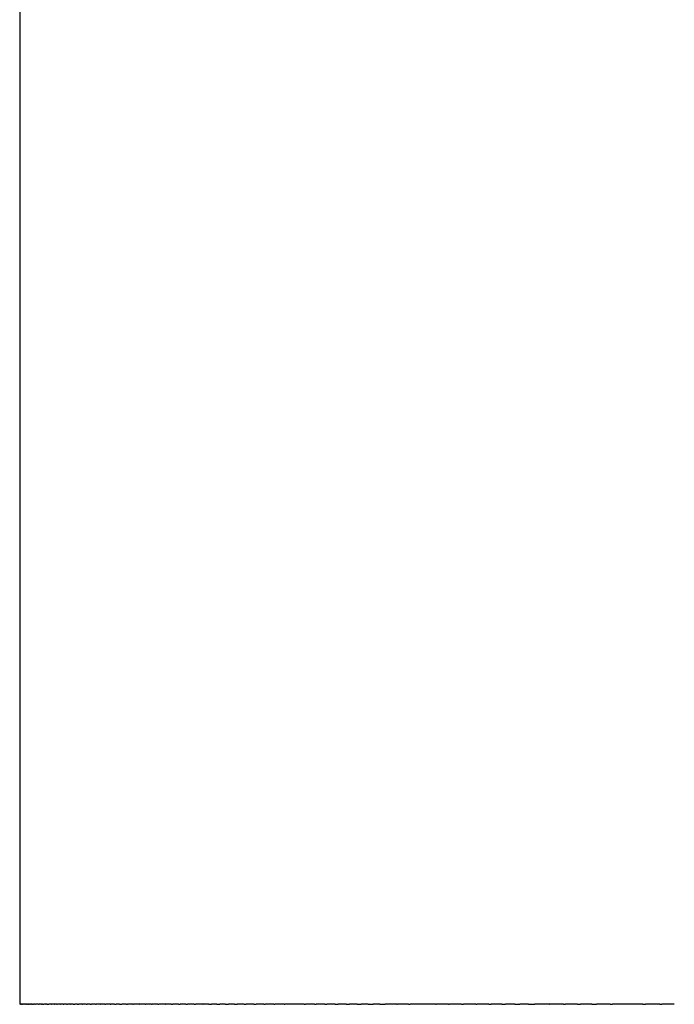
# Model space of a CAD drawing. Units: inches. Extents: x 60 to 150, y -64 to 362.
# Drawn here: x 61 to 82, y -64 to -33 of the extents above; entities that cross this region are included whole.
import ezdxf

# ---------------------------------------------------------------- set-up
doc = ezdxf.new("R2010")
doc.units = ezdxf.units.IN
doc.header["$MEASUREMENT"] = 0

# ---------------------------------------------------------------- blocks, each defined once
blk = doc.blocks.new('block 5')
at = {"color": 179, "lineweight": 25, "true_color": 0x1c1c1b}
blk.add_open_spline([(60.628, 185.507), (60.628, 102.173), (60.628, 18.839), (60.628, -64.495)], degree=3, dxfattribs=at)
blk = doc.blocks.new('block 1110')
at = {"color": 179, "lineweight": 25, "true_color": 0x1c1c1b}
blk.add_open_spline([(81.324, -64.495), (81.344, -64.495), (81.365, -64.495), (81.385, -64.495)], degree=3, dxfattribs=at)
blk = doc.blocks.new('block 1111')
at = {"color": 179, "lineweight": 25, "true_color": 0x1c1c1b}
blk.add_open_spline([(80.777, -64.495), (80.804, -64.495), (80.832, -64.495), (80.859, -64.495)], degree=3, dxfattribs=at)
blk = doc.blocks.new('block 1112')
at = {"color": 179, "lineweight": 25, "true_color": 0x1c1c1b}
blk.add_open_spline([(79.713, -64.495), (79.739, -64.495), (79.764, -64.495), (79.79, -64.495)], degree=3, dxfattribs=at)
blk = doc.blocks.new('block 1113')
at = {"color": 179, "lineweight": 25, "true_color": 0x1c1c1b}
blk.add_open_spline([(79.129, -64.495), (79.177, -64.495), (79.225, -64.495), (79.273, -64.495)], degree=3, dxfattribs=at)
blk = doc.blocks.new('block 1114')
at = {"color": 179, "lineweight": 25, "true_color": 0x1c1c1b}
blk.add_open_spline([(78.666, -64.495), (78.699, -64.495), (78.731, -64.495), (78.763, -64.495)], degree=3, dxfattribs=at)
blk = doc.blocks.new('block 1115')
at = {"color": 179, "lineweight": 25, "true_color": 0x1c1c1b}
blk.add_open_spline([(78.208, -64.495), (78.226, -64.495), (78.243, -64.495), (78.261, -64.495)], degree=3, dxfattribs=at)
blk = doc.blocks.new('block 1116')
at = {"color": 179, "lineweight": 25, "true_color": 0x1c1c1b}
blk.add_open_spline([(77.753, -64.495), (77.758, -64.495), (77.762, -64.495), (77.767, -64.495)], degree=3, dxfattribs=at)
blk = doc.blocks.new('block 1117')
at = {"color": 179, "lineweight": 25, "true_color": 0x1c1c1b}
blk.add_open_spline([(77.079, -64.495), (77.146, -64.495), (77.213, -64.495), (77.28, -64.495)], degree=3, dxfattribs=at)
blk = doc.blocks.new('block 1118')
at = {"color": 179, "lineweight": 25, "true_color": 0x1c1c1b}
blk.add_open_spline([(76.636, -64.495), (76.691, -64.495), (76.746, -64.495), (76.802, -64.495)], degree=3, dxfattribs=at)
blk = doc.blocks.new('block 1119')
at = {"color": 179, "lineweight": 25, "true_color": 0x1c1c1b}
blk.add_open_spline([(76.211, -64.495), (76.251, -64.495), (76.291, -64.495), (76.331, -64.495)], degree=3, dxfattribs=at)
blk = doc.blocks.new('block 1120')
at = {"color": 179, "lineweight": 25, "true_color": 0x1c1c1b}
blk.add_open_spline([(75.793, -64.495), (75.818, -64.495), (75.843, -64.495), (75.867, -64.495)], degree=3, dxfattribs=at)
blk = doc.blocks.new('block 1121')
at = {"color": 179, "lineweight": 25, "true_color": 0x1c1c1b}
blk.add_open_spline([(75.38, -64.495), (75.39, -64.495), (75.401, -64.495), (75.412, -64.495)], degree=3, dxfattribs=at)
blk = doc.blocks.new('block 1122')
at = {"color": 179, "lineweight": 25, "true_color": 0x1c1c1b}
blk.add_open_spline([(74.907, -64.495), (74.928, -64.495), (74.95, -64.495), (74.971, -64.495)], degree=3, dxfattribs=at)
blk = doc.blocks.new('block 1123')
at = {"color": 179, "lineweight": 25, "true_color": 0x1c1c1b}
blk.add_open_spline([(74.486, -64.495), (74.499, -64.495), (74.512, -64.495), (74.525, -64.495)], degree=3, dxfattribs=at)
blk = doc.blocks.new('block 1124')
at = {"color": 179, "lineweight": 25, "true_color": 0x1c1c1b}
blk.add_open_spline([(74.071, -64.495), (74.079, -64.495), (74.086, -64.495), (74.093, -64.495)], degree=3, dxfattribs=at)
blk = doc.blocks.new('block 1125')
at = {"color": 179, "lineweight": 25, "true_color": 0x1c1c1b}
blk.add_open_spline([(73.198, -64.495), (73.216, -64.495), (73.235, -64.495), (73.254, -64.495)], degree=3, dxfattribs=at)
blk = doc.blocks.new('block 1126')
at = {"color": 179, "lineweight": 25, "true_color": 0x1c1c1b}
blk.add_open_spline([(72.818, -64.495), (72.827, -64.495), (72.836, -64.495), (72.846, -64.495)], degree=3, dxfattribs=at)
blk = doc.blocks.new('block 1127')
at = {"color": 179, "lineweight": 25, "true_color": 0x1c1c1b}
blk.add_open_spline([(72.269, -64.495), (72.328, -64.495), (72.387, -64.495), (72.446, -64.495)], degree=3, dxfattribs=at)
blk = doc.blocks.new('block 1128')
at = {"color": 179, "lineweight": 25, "true_color": 0x1c1c1b}
blk.add_open_spline([(71.894, -64.495), (71.947, -64.495), (72, -64.495), (72.053, -64.495)], degree=3, dxfattribs=at)
blk = doc.blocks.new('block 1129')
at = {"color": 179, "lineweight": 25, "true_color": 0x1c1c1b}
blk.add_open_spline([(71.534, -64.495), (71.579, -64.495), (71.624, -64.495), (71.669, -64.495)], degree=3, dxfattribs=at)
blk = doc.blocks.new('block 1130')
at = {"color": 179, "lineweight": 25, "true_color": 0x1c1c1b}
blk.add_open_spline([(71.18, -64.495), (71.218, -64.495), (71.255, -64.495), (71.293, -64.495)], degree=3, dxfattribs=at)
blk = doc.blocks.new('block 1131')
at = {"color": 179, "lineweight": 25, "true_color": 0x1c1c1b}
blk.add_open_spline([(70.832, -64.495), (70.863, -64.495), (70.893, -64.495), (70.924, -64.495)], degree=3, dxfattribs=at)
blk = doc.blocks.new('block 1132')
at = {"color": 179, "lineweight": 25, "true_color": 0x1c1c1b}
blk.add_open_spline([(70.49, -64.495), (70.514, -64.495), (70.539, -64.495), (70.563, -64.495)], degree=3, dxfattribs=at)
blk = doc.blocks.new('block 1133')
at = {"color": 179, "lineweight": 25, "true_color": 0x1c1c1b}
blk.add_open_spline([(70.154, -64.495), (70.173, -64.495), (70.192, -64.495), (70.21, -64.495)], degree=3, dxfattribs=at)
blk = doc.blocks.new('block 1134')
at = {"color": 179, "lineweight": 25, "true_color": 0x1c1c1b}
blk.add_open_spline([(69.824, -64.495), (69.838, -64.495), (69.851, -64.495), (69.865, -64.495)], degree=3, dxfattribs=at)
blk = doc.blocks.new('block 1135')
at = {"color": 179, "lineweight": 25, "true_color": 0x1c1c1b}
blk.add_open_spline([(69.521, -64.495), (69.523, -64.495), (69.525, -64.495), (69.528, -64.495)], degree=3, dxfattribs=at)
blk = doc.blocks.new('block 1136')
at = {"color": 179, "lineweight": 25, "true_color": 0x1c1c1b}
blk.add_open_spline([(69.183, -64.495), (69.188, -64.495), (69.193, -64.495), (69.198, -64.495)], degree=3, dxfattribs=at)
blk = doc.blocks.new('block 1137')
at = {"color": 179, "lineweight": 25, "true_color": 0x1c1c1b}
blk.add_open_spline([(68.846, -64.495), (68.856, -64.495), (68.866, -64.495), (68.875, -64.495)], degree=3, dxfattribs=at)
blk = doc.blocks.new('block 1138')
at = {"color": 179, "lineweight": 25, "true_color": 0x1c1c1b}
blk.add_open_spline([(68.518, -64.495), (68.534, -64.495), (68.55, -64.495), (68.567, -64.495)], degree=3, dxfattribs=at)
blk = doc.blocks.new('block 1139')
at = {"color": 179, "lineweight": 25, "true_color": 0x1c1c1b}
blk.add_open_spline([(68.196, -64.495), (68.22, -64.495), (68.244, -64.495), (68.268, -64.495)], degree=3, dxfattribs=at)
blk = doc.blocks.new('block 1140')
at = {"color": 179, "lineweight": 25, "true_color": 0x1c1c1b}
blk.add_open_spline([(67.881, -64.495), (67.905, -64.495), (67.929, -64.495), (67.953, -64.495)], degree=3, dxfattribs=at)
blk = doc.blocks.new('block 1141')
at = {"color": 179, "lineweight": 25, "true_color": 0x1c1c1b}
blk.add_open_spline([(67.573, -64.495), (67.602, -64.495), (67.632, -64.495), (67.661, -64.495)], degree=3, dxfattribs=at)
blk = doc.blocks.new('block 1142')
at = {"color": 179, "lineweight": 25, "true_color": 0x1c1c1b}
blk.add_open_spline([(67.275, -64.495), (67.308, -64.495), (67.342, -64.495), (67.376, -64.495)], degree=3, dxfattribs=at)
blk = doc.blocks.new('block 1143')
at = {"color": 179, "lineweight": 25, "true_color": 0x1c1c1b}
blk.add_open_spline([(67.006, -64.495), (67.036, -64.495), (67.067, -64.495), (67.098, -64.495)], degree=3, dxfattribs=at)
blk = doc.blocks.new('block 1144')
at = {"color": 179, "lineweight": 25, "true_color": 0x1c1c1b}
blk.add_open_spline([(66.743, -64.495), (66.771, -64.495), (66.799, -64.495), (66.827, -64.495)], degree=3, dxfattribs=at)
blk = doc.blocks.new('block 1145')
at = {"color": 179, "lineweight": 25, "true_color": 0x1c1c1b}
blk.add_open_spline([(66.545, -64.495), (66.551, -64.495), (66.557, -64.495), (66.564, -64.495)], degree=3, dxfattribs=at)
blk = doc.blocks.new('block 1146')
at = {"color": 179, "lineweight": 25, "true_color": 0x1c1c1b}
blk.add_open_spline([(66.266, -64.495), (66.28, -64.495), (66.293, -64.495), (66.307, -64.495)], degree=3, dxfattribs=at)
blk = doc.blocks.new('block 1147')
at = {"color": 179, "lineweight": 25, "true_color": 0x1c1c1b}
blk.add_open_spline([(65.996, -64.495), (66.016, -64.495), (66.037, -64.495), (66.058, -64.495)], degree=3, dxfattribs=at)
blk = doc.blocks.new('block 1148')
at = {"color": 179, "lineweight": 25, "true_color": 0x1c1c1b}
blk.add_open_spline([(65.76, -64.495), (65.778, -64.495), (65.797, -64.495), (65.815, -64.495)], degree=3, dxfattribs=at)
blk = doc.blocks.new('block 1149')
at = {"color": 179, "lineweight": 25, "true_color": 0x1c1c1b}
blk.add_open_spline([(65.531, -64.495), (65.547, -64.495), (65.563, -64.495), (65.579, -64.495)], degree=3, dxfattribs=at)
blk = doc.blocks.new('block 1150')
at = {"color": 179, "lineweight": 25, "true_color": 0x1c1c1b}
blk.add_open_spline([(65.344, -64.495), (65.346, -64.495), (65.348, -64.495), (65.35, -64.495)], degree=3, dxfattribs=at)
blk = doc.blocks.new('block 1151')
at = {"color": 179, "lineweight": 25, "true_color": 0x1c1c1b}
blk.add_open_spline([(65.096, -64.495), (65.106, -64.495), (65.117, -64.495), (65.128, -64.495)], degree=3, dxfattribs=at)
blk = doc.blocks.new('block 1152')
at = {"color": 179, "lineweight": 25, "true_color": 0x1c1c1b}
blk.add_open_spline([(64.884, -64.495), (64.893, -64.495), (64.902, -64.495), (64.912, -64.495)], degree=3, dxfattribs=at)
blk = doc.blocks.new('block 1153')
at = {"color": 179, "lineweight": 25, "true_color": 0x1c1c1b}
blk.add_open_spline([(64.682, -64.495), (64.689, -64.495), (64.696, -64.495), (64.702, -64.495)], degree=3, dxfattribs=at)
blk = doc.blocks.new('block 1154')
at = {"color": 179, "lineweight": 25, "true_color": 0x1c1c1b}
blk.add_open_spline([(64.486, -64.495), (64.491, -64.495), (64.495, -64.495), (64.5, -64.495)], degree=3, dxfattribs=at)
blk = doc.blocks.new('block 1155')
at = {"color": 179, "lineweight": 25, "true_color": 0x1c1c1b}
blk.add_open_spline([(64.282, -64.495), (64.289, -64.495), (64.296, -64.495), (64.303, -64.495)], degree=3, dxfattribs=at)
blk = doc.blocks.new('block 1156')
at = {"color": 179, "lineweight": 25, "true_color": 0x1c1c1b}
blk.add_open_spline([(64.065, -64.495), (64.082, -64.495), (64.099, -64.495), (64.116, -64.495)], degree=3, dxfattribs=at)
blk = doc.blocks.new('block 1157')
at = {"color": 179, "lineweight": 25, "true_color": 0x1c1c1b}
blk.add_open_spline([(63.856, -64.495), (63.88, -64.495), (63.904, -64.495), (63.929, -64.495)], degree=3, dxfattribs=at)
blk = doc.blocks.new('block 1158')
at = {"color": 179, "lineweight": 25, "true_color": 0x1c1c1b}
blk.add_open_spline([(63.69, -64.495), (63.71, -64.495), (63.731, -64.495), (63.751, -64.495)], degree=3, dxfattribs=at)
blk = doc.blocks.new('block 1159')
at = {"color": 179, "lineweight": 25, "true_color": 0x1c1c1b}
blk.add_open_spline([(63.552, -64.495), (63.561, -64.495), (63.57, -64.495), (63.578, -64.495)], degree=3, dxfattribs=at)
blk = doc.blocks.new('block 1160')
at = {"color": 179, "lineweight": 25, "true_color": 0x1c1c1b}
blk.add_open_spline([(63.38, -64.495), (63.391, -64.495), (63.402, -64.495), (63.412, -64.495)], degree=3, dxfattribs=at)
blk = doc.blocks.new('block 1161')
at = {"color": 179, "lineweight": 25, "true_color": 0x1c1c1b}
blk.add_open_spline([(63.235, -64.495), (63.241, -64.495), (63.246, -64.495), (63.252, -64.495)], degree=3, dxfattribs=at)
blk = doc.blocks.new('block 1162')
at = {"color": 179, "lineweight": 25, "true_color": 0x1c1c1b}
blk.add_open_spline([(63.083, -64.495), (63.088, -64.495), (63.093, -64.495), (63.097, -64.495)], degree=3, dxfattribs=at)
blk = doc.blocks.new('block 1163')
at = {"color": 179, "lineweight": 25, "true_color": 0x1c1c1b}
blk.add_open_spline([(62.907, -64.495), (62.921, -64.495), (62.935, -64.495), (62.949, -64.495)], degree=3, dxfattribs=at)
blk = doc.blocks.new('block 1164')
at = {"color": 179, "lineweight": 25, "true_color": 0x1c1c1b}
blk.add_open_spline([(62.778, -64.495), (62.787, -64.495), (62.796, -64.495), (62.805, -64.495)], degree=3, dxfattribs=at)
blk = doc.blocks.new('block 1165')
at = {"color": 179, "lineweight": 25, "true_color": 0x1c1c1b}
blk.add_open_spline([(62.663, -64.495), (62.664, -64.495), (62.666, -64.495), (62.667, -64.495)], degree=3, dxfattribs=at)
blk = doc.blocks.new('block 1166')
at = {"color": 179, "lineweight": 25, "true_color": 0x1c1c1b}
blk.add_open_spline([(62.501, -64.495), (62.512, -64.495), (62.524, -64.495), (62.535, -64.495)], degree=3, dxfattribs=at)
blk = doc.blocks.new('block 1167')
at = {"color": 179, "lineweight": 25, "true_color": 0x1c1c1b}
blk.add_open_spline([(62.354, -64.495), (62.372, -64.495), (62.39, -64.495), (62.408, -64.495)], degree=3, dxfattribs=at)
blk = doc.blocks.new('block 1168')
at = {"color": 179, "lineweight": 25, "true_color": 0x1c1c1b}
blk.add_open_spline([(62.272, -64.495), (62.276, -64.495), (62.281, -64.495), (62.286, -64.495)], degree=3, dxfattribs=at)
blk = doc.blocks.new('block 1169')
at = {"color": 179, "lineweight": 25, "true_color": 0x1c1c1b}
blk.add_open_spline([(62.14, -64.495), (62.149, -64.495), (62.159, -64.495), (62.169, -64.495)], degree=3, dxfattribs=at)
blk = doc.blocks.new('block 1170')
at = {"color": 179, "lineweight": 25, "true_color": 0x1c1c1b}
blk.add_open_spline([(62.03, -64.495), (62.039, -64.495), (62.048, -64.495), (62.057, -64.495)], degree=3, dxfattribs=at)
blk = doc.blocks.new('block 1171')
at = {"color": 179, "lineweight": 25, "true_color": 0x1c1c1b}
blk.add_open_spline([(61.934, -64.495), (61.939, -64.495), (61.945, -64.495), (61.95, -64.495)], degree=3, dxfattribs=at)
blk = doc.blocks.new('block 1172')
at = {"color": 179, "lineweight": 25, "true_color": 0x1c1c1b}
blk.add_open_spline([(61.827, -64.495), (61.835, -64.495), (61.843, -64.495), (61.851, -64.495)], degree=3, dxfattribs=at)
blk = doc.blocks.new('block 1173')
at = {"color": 179, "lineweight": 25, "true_color": 0x1c1c1b}
blk.add_open_spline([(61.745, -64.495), (61.747, -64.495), (61.749, -64.495), (61.751, -64.495)], degree=3, dxfattribs=at)
blk = doc.blocks.new('block 1174')
at = {"color": 179, "lineweight": 25, "true_color": 0x1c1c1b}
blk.add_open_spline([(61.644, -64.495), (61.65, -64.495), (61.655, -64.495), (61.661, -64.495)], degree=3, dxfattribs=at)
blk = doc.blocks.new('block 1175')
at = {"color": 179, "lineweight": 25, "true_color": 0x1c1c1b}
blk.add_open_spline([(61.521, -64.495), (61.537, -64.495), (61.554, -64.495), (61.57, -64.495)], degree=3, dxfattribs=at)
blk = doc.blocks.new('block 1176')
at = {"color": 179, "lineweight": 25, "true_color": 0x1c1c1b}
blk.add_open_spline([(61.469, -64.495), (61.475, -64.495), (61.481, -64.495), (61.486, -64.495)], degree=3, dxfattribs=at)
blk = doc.blocks.new('block 1177')
at = {"color": 179, "lineweight": 25, "true_color": 0x1c1c1b}
blk.add_open_spline([(61.37, -64.495), (61.383, -64.495), (61.395, -64.495), (61.407, -64.495)], degree=3, dxfattribs=at)
blk = doc.blocks.new('block 1178')
at = {"color": 179, "lineweight": 25, "true_color": 0x1c1c1b}
blk.add_open_spline([(61.323, -64.495), (61.327, -64.495), (61.33, -64.495), (61.333, -64.495)], degree=3, dxfattribs=at)
blk = doc.blocks.new('block 1179')
at = {"color": 179, "lineweight": 25, "true_color": 0x1c1c1b}
blk.add_open_spline([(61.234, -64.495), (61.244, -64.495), (61.253, -64.495), (61.262, -64.495)], degree=3, dxfattribs=at)
blk = doc.blocks.new('block 1180')
at = {"color": 179, "lineweight": 25, "true_color": 0x1c1c1b}
blk.add_open_spline([(61.192, -64.495), (61.193, -64.495), (61.195, -64.495), (61.196, -64.495)], degree=3, dxfattribs=at)
blk = doc.blocks.new('block 1181')
at = {"color": 179, "lineweight": 25, "true_color": 0x1c1c1b}
blk.add_open_spline([(61.112, -64.495), (61.12, -64.495), (61.127, -64.495), (61.134, -64.495)], degree=3, dxfattribs=at)
blk = doc.blocks.new('block 1182')
at = {"color": 179, "lineweight": 25, "true_color": 0x1c1c1b}
blk.add_open_spline([(61.039, -64.495), (61.051, -64.495), (61.063, -64.495), (61.075, -64.495)], degree=3, dxfattribs=at)
blk = doc.blocks.new('block 1183')
at = {"color": 179, "lineweight": 25, "true_color": 0x1c1c1b}
blk.add_open_spline([(61.005, -64.495), (61.01, -64.495), (61.016, -64.495), (61.021, -64.495)], degree=3, dxfattribs=at)
blk = doc.blocks.new('block 1184')
at = {"color": 179, "lineweight": 25, "true_color": 0x1c1c1b}
blk.add_open_spline([(60.941, -64.495), (60.951, -64.495), (60.961, -64.495), (60.971, -64.495)], degree=3, dxfattribs=at)
blk = doc.blocks.new('block 1185')
at = {"color": 179, "lineweight": 25, "true_color": 0x1c1c1b}
blk.add_open_spline([(60.911, -64.495), (60.916, -64.495), (60.92, -64.495), (60.924, -64.495)], degree=3, dxfattribs=at)
blk = doc.blocks.new('block 1186')
at = {"color": 179, "lineweight": 25, "true_color": 0x1c1c1b}
blk.add_open_spline([(60.856, -64.495), (60.865, -64.495), (60.873, -64.495), (60.882, -64.495)], degree=3, dxfattribs=at)
blk = doc.blocks.new('block 1187')
at = {"color": 179, "lineweight": 25, "true_color": 0x1c1c1b}
blk.add_open_spline([(60.831, -64.495), (60.835, -64.495), (60.839, -64.495), (60.842, -64.495)], degree=3, dxfattribs=at)
blk = doc.blocks.new('block 1188')
at = {"color": 179, "lineweight": 25, "true_color": 0x1c1c1b}
blk.add_open_spline([(60.765, -64.495), (60.768, -64.495), (60.771, -64.495), (60.774, -64.495)], degree=3, dxfattribs=at)
blk = doc.blocks.new('block 1189')
at = {"color": 179, "lineweight": 25, "true_color": 0x1c1c1b}
blk.add_open_spline([(60.712, -64.495), (60.715, -64.495), (60.717, -64.495), (60.72, -64.495)], degree=3, dxfattribs=at)
blk = doc.blocks.new('block 1190')
at = {"color": 179, "lineweight": 25, "true_color": 0x1c1c1b}
blk.add_open_spline([(60.684, -64.495), (60.688, -64.495), (60.693, -64.495), (60.697, -64.495)], degree=3, dxfattribs=at)
blk = doc.blocks.new('block 1191')
at = {"color": 179, "lineweight": 25, "true_color": 0x1c1c1b}
blk.add_open_spline([(60.672, -64.495), (60.674, -64.495), (60.676, -64.495), (60.679, -64.495)], degree=3, dxfattribs=at)
blk = doc.blocks.new('block 1192')
at = {"color": 179, "lineweight": 25, "true_color": 0x1c1c1b}
blk.add_lwpolyline([(60.661, -64.495), (60.661, -64.495)], dxfattribs=at)
blk = doc.blocks.new('block 1193')
at = {"color": 179, "lineweight": 25, "true_color": 0x1c1c1b}
blk.add_open_spline([(60.645, -64.495), (60.646, -64.495), (60.648, -64.495), (60.65, -64.495)], degree=3, dxfattribs=at)
blk = doc.blocks.new('block 1194')
at = {"color": 179, "lineweight": 25, "true_color": 0x1c1c1b}
blk.add_lwpolyline([(60.639, -64.495), (60.639, -64.495)], dxfattribs=at)
blk = doc.blocks.new('block 1423')
at = {"color": 179, "lineweight": 25, "true_color": 0x1c1c1b}
blk.add_open_spline([(60.639, -64.495), (60.635, -64.495), (60.632, -64.495), (60.628, -64.495)], degree=3, dxfattribs=at)
blk = doc.blocks.new('block 1424')
at = {"color": 179, "lineweight": 25, "true_color": 0x1c1c1b}
blk.add_open_spline([(60.645, -64.495), (60.643, -64.495), (60.642, -64.495), (60.64, -64.495)], degree=3, dxfattribs=at)
blk = doc.blocks.new('block 1425')
at = {"color": 179, "lineweight": 25, "true_color": 0x1c1c1b}
blk.add_open_spline([(60.661, -64.495), (60.658, -64.495), (60.654, -64.495), (60.65, -64.495)], degree=3, dxfattribs=at)
blk = doc.blocks.new('block 1426')
at = {"color": 179, "lineweight": 25, "true_color": 0x1c1c1b}
blk.add_open_spline([(60.672, -64.495), (60.669, -64.495), (60.666, -64.495), (60.663, -64.495)], degree=3, dxfattribs=at)
blk = doc.blocks.new('block 1427')
at = {"color": 179, "lineweight": 25, "true_color": 0x1c1c1b}
blk.add_open_spline([(60.684, -64.495), (60.682, -64.495), (60.68, -64.495), (60.679, -64.495)], degree=3, dxfattribs=at)
blk = doc.blocks.new('block 1428')
at = {"color": 179, "lineweight": 25, "true_color": 0x1c1c1b}
blk.add_open_spline([(60.712, -64.495), (60.707, -64.495), (60.702, -64.495), (60.697, -64.495)], degree=3, dxfattribs=at)
blk = doc.blocks.new('block 1429')
at = {"color": 179, "lineweight": 25, "true_color": 0x1c1c1b}
blk.add_open_spline([(60.765, -64.495), (60.75, -64.495), (60.735, -64.495), (60.72, -64.495)], degree=3, dxfattribs=at)
blk = doc.blocks.new('block 1430')
at = {"color": 179, "lineweight": 25, "true_color": 0x1c1c1b}
blk.add_open_spline([(60.831, -64.495), (60.812, -64.495), (60.793, -64.495), (60.774, -64.495)], degree=3, dxfattribs=at)
blk = doc.blocks.new('block 1431')
at = {"color": 179, "lineweight": 25, "true_color": 0x1c1c1b}
blk.add_open_spline([(60.856, -64.495), (60.852, -64.495), (60.847, -64.495), (60.842, -64.495)], degree=3, dxfattribs=at)
blk = doc.blocks.new('block 1432')
at = {"color": 179, "lineweight": 25, "true_color": 0x1c1c1b}
blk.add_open_spline([(60.911, -64.495), (60.901, -64.495), (60.891, -64.495), (60.882, -64.495)], degree=3, dxfattribs=at)
blk = doc.blocks.new('block 1433')
at = {"color": 179, "lineweight": 25, "true_color": 0x1c1c1b}
blk.add_open_spline([(60.941, -64.495), (60.935, -64.495), (60.93, -64.495), (60.924, -64.495)], degree=3, dxfattribs=at)
blk = doc.blocks.new('block 1434')
at = {"color": 179, "lineweight": 25, "true_color": 0x1c1c1b}
blk.add_open_spline([(61.005, -64.495), (60.994, -64.495), (60.982, -64.495), (60.971, -64.495)], degree=3, dxfattribs=at)
blk = doc.blocks.new('block 1435')
at = {"color": 179, "lineweight": 25, "true_color": 0x1c1c1b}
blk.add_open_spline([(61.039, -64.495), (61.033, -64.495), (61.027, -64.495), (61.021, -64.495)], degree=3, dxfattribs=at)
blk = doc.blocks.new('block 1436')
at = {"color": 179, "lineweight": 25, "true_color": 0x1c1c1b}
blk.add_open_spline([(61.112, -64.495), (61.1, -64.495), (61.088, -64.495), (61.075, -64.495)], degree=3, dxfattribs=at)
blk = doc.blocks.new('block 1437')
at = {"color": 179, "lineweight": 25, "true_color": 0x1c1c1b}
blk.add_open_spline([(61.192, -64.495), (61.173, -64.495), (61.153, -64.495), (61.134, -64.495)], degree=3, dxfattribs=at)
blk = doc.blocks.new('block 1438')
at = {"color": 179, "lineweight": 25, "true_color": 0x1c1c1b}
blk.add_open_spline([(61.234, -64.495), (61.222, -64.495), (61.209, -64.495), (61.196, -64.495)], degree=3, dxfattribs=at)
blk = doc.blocks.new('block 1439')
at = {"color": 179, "lineweight": 25, "true_color": 0x1c1c1b}
blk.add_open_spline([(61.323, -64.495), (61.303, -64.495), (61.283, -64.495), (61.262, -64.495)], degree=3, dxfattribs=at)
blk = doc.blocks.new('block 1440')
at = {"color": 179, "lineweight": 25, "true_color": 0x1c1c1b}
blk.add_open_spline([(61.37, -64.495), (61.358, -64.495), (61.345, -64.495), (61.333, -64.495)], degree=3, dxfattribs=at)
blk = doc.blocks.new('block 1441')
at = {"color": 179, "lineweight": 25, "true_color": 0x1c1c1b}
blk.add_open_spline([(61.469, -64.495), (61.449, -64.495), (61.428, -64.495), (61.407, -64.495)], degree=3, dxfattribs=at)
blk = doc.blocks.new('block 1442')
at = {"color": 179, "lineweight": 25, "true_color": 0x1c1c1b}
blk.add_open_spline([(61.521, -64.495), (61.51, -64.495), (61.498, -64.495), (61.486, -64.495)], degree=3, dxfattribs=at)
blk = doc.blocks.new('block 1443')
at = {"color": 179, "lineweight": 25, "true_color": 0x1c1c1b}
blk.add_open_spline([(61.644, -64.495), (61.62, -64.495), (61.595, -64.495), (61.57, -64.495)], degree=3, dxfattribs=at)
blk = doc.blocks.new('block 1444')
at = {"color": 179, "lineweight": 25, "true_color": 0x1c1c1b}
blk.add_open_spline([(61.745, -64.495), (61.717, -64.495), (61.689, -64.495), (61.661, -64.495)], degree=3, dxfattribs=at)
blk = doc.blocks.new('block 1445')
at = {"color": 179, "lineweight": 25, "true_color": 0x1c1c1b}
blk.add_open_spline([(61.827, -64.495), (61.801, -64.495), (61.776, -64.495), (61.751, -64.495)], degree=3, dxfattribs=at)
blk = doc.blocks.new('block 1446')
at = {"color": 179, "lineweight": 25, "true_color": 0x1c1c1b}
blk.add_open_spline([(61.934, -64.495), (61.906, -64.495), (61.879, -64.495), (61.851, -64.495)], degree=3, dxfattribs=at)
blk = doc.blocks.new('block 1447')
at = {"color": 179, "lineweight": 25, "true_color": 0x1c1c1b}
blk.add_open_spline([(62.03, -64.495), (62.003, -64.495), (61.977, -64.495), (61.95, -64.495)], degree=3, dxfattribs=at)
blk = doc.blocks.new('block 1448')
at = {"color": 179, "lineweight": 25, "true_color": 0x1c1c1b}
blk.add_open_spline([(62.14, -64.495), (62.112, -64.495), (62.084, -64.495), (62.057, -64.495)], degree=3, dxfattribs=at)
blk = doc.blocks.new('block 1449')
at = {"color": 179, "lineweight": 25, "true_color": 0x1c1c1b}
blk.add_open_spline([(62.272, -64.495), (62.237, -64.495), (62.203, -64.495), (62.169, -64.495)], degree=3, dxfattribs=at)
blk = doc.blocks.new('block 1450')
at = {"color": 179, "lineweight": 25, "true_color": 0x1c1c1b}
blk.add_open_spline([(62.354, -64.495), (62.331, -64.495), (62.308, -64.495), (62.286, -64.495)], degree=3, dxfattribs=at)
blk = doc.blocks.new('block 1451')
at = {"color": 179, "lineweight": 25, "true_color": 0x1c1c1b}
blk.add_open_spline([(62.501, -64.495), (62.47, -64.495), (62.439, -64.495), (62.408, -64.495)], degree=3, dxfattribs=at)
blk = doc.blocks.new('block 1452')
at = {"color": 179, "lineweight": 25, "true_color": 0x1c1c1b}
blk.add_open_spline([(62.663, -64.495), (62.62, -64.495), (62.577, -64.495), (62.535, -64.495)], degree=3, dxfattribs=at)
blk = doc.blocks.new('block 1453')
at = {"color": 179, "lineweight": 25, "true_color": 0x1c1c1b}
blk.add_open_spline([(62.778, -64.495), (62.741, -64.495), (62.704, -64.495), (62.667, -64.495)], degree=3, dxfattribs=at)
blk = doc.blocks.new('block 1454')
at = {"color": 179, "lineweight": 25, "true_color": 0x1c1c1b}
blk.add_open_spline([(62.907, -64.495), (62.873, -64.495), (62.839, -64.495), (62.805, -64.495)], degree=3, dxfattribs=at)
blk = doc.blocks.new('block 1455')
at = {"color": 179, "lineweight": 25, "true_color": 0x1c1c1b}
blk.add_open_spline([(63.083, -64.495), (63.038, -64.495), (62.993, -64.495), (62.949, -64.495)], degree=3, dxfattribs=at)
blk = doc.blocks.new('block 1456')
at = {"color": 179, "lineweight": 25, "true_color": 0x1c1c1b}
blk.add_open_spline([(63.235, -64.495), (63.189, -64.495), (63.143, -64.495), (63.097, -64.495)], degree=3, dxfattribs=at)
blk = doc.blocks.new('block 1457')
at = {"color": 179, "lineweight": 25, "true_color": 0x1c1c1b}
blk.add_open_spline([(63.38, -64.495), (63.337, -64.495), (63.295, -64.495), (63.252, -64.495)], degree=3, dxfattribs=at)
blk = doc.blocks.new('block 1458')
at = {"color": 179, "lineweight": 25, "true_color": 0x1c1c1b}
blk.add_open_spline([(63.552, -64.495), (63.506, -64.495), (63.459, -64.495), (63.412, -64.495)], degree=3, dxfattribs=at)
blk = doc.blocks.new('block 1459')
at = {"color": 179, "lineweight": 25, "true_color": 0x1c1c1b}
blk.add_open_spline([(63.69, -64.495), (63.653, -64.495), (63.616, -64.495), (63.578, -64.495)], degree=3, dxfattribs=at)
blk = doc.blocks.new('block 1460')
at = {"color": 179, "lineweight": 25, "true_color": 0x1c1c1b}
blk.add_open_spline([(63.856, -64.495), (63.821, -64.495), (63.786, -64.495), (63.751, -64.495)], degree=3, dxfattribs=at)
blk = doc.blocks.new('block 1461')
at = {"color": 179, "lineweight": 25, "true_color": 0x1c1c1b}
blk.add_open_spline([(64.065, -64.495), (64.019, -64.495), (63.974, -64.495), (63.929, -64.495)], degree=3, dxfattribs=at)
blk = doc.blocks.new('block 1462')
at = {"color": 179, "lineweight": 25, "true_color": 0x1c1c1b}
blk.add_open_spline([(64.282, -64.495), (64.226, -64.495), (64.171, -64.495), (64.116, -64.495)], degree=3, dxfattribs=at)
blk = doc.blocks.new('block 1463')
at = {"color": 179, "lineweight": 25, "true_color": 0x1c1c1b}
blk.add_open_spline([(64.486, -64.495), (64.425, -64.495), (64.364, -64.495), (64.303, -64.495)], degree=3, dxfattribs=at)
blk = doc.blocks.new('block 1464')
at = {"color": 179, "lineweight": 25, "true_color": 0x1c1c1b}
blk.add_open_spline([(64.682, -64.495), (64.621, -64.495), (64.56, -64.495), (64.5, -64.495)], degree=3, dxfattribs=at)
blk = doc.blocks.new('block 1465')
at = {"color": 179, "lineweight": 25, "true_color": 0x1c1c1b}
blk.add_open_spline([(64.884, -64.495), (64.823, -64.495), (64.763, -64.495), (64.702, -64.495)], degree=3, dxfattribs=at)
blk = doc.blocks.new('block 1466')
at = {"color": 179, "lineweight": 25, "true_color": 0x1c1c1b}
blk.add_open_spline([(65.096, -64.495), (65.035, -64.495), (64.973, -64.495), (64.912, -64.495)], degree=3, dxfattribs=at)
blk = doc.blocks.new('block 1467')
at = {"color": 179, "lineweight": 25, "true_color": 0x1c1c1b}
blk.add_open_spline([(65.344, -64.495), (65.272, -64.495), (65.2, -64.495), (65.128, -64.495)], degree=3, dxfattribs=at)
blk = doc.blocks.new('block 1468')
at = {"color": 179, "lineweight": 25, "true_color": 0x1c1c1b}
blk.add_open_spline([(65.531, -64.495), (65.47, -64.495), (65.41, -64.495), (65.35, -64.495)], degree=3, dxfattribs=at)
blk = doc.blocks.new('block 1469')
at = {"color": 179, "lineweight": 25, "true_color": 0x1c1c1b}
blk.add_open_spline([(65.76, -64.495), (65.7, -64.495), (65.639, -64.495), (65.579, -64.495)], degree=3, dxfattribs=at)
blk = doc.blocks.new('block 1470')
at = {"color": 179, "lineweight": 25, "true_color": 0x1c1c1b}
blk.add_open_spline([(65.996, -64.495), (65.935, -64.495), (65.875, -64.495), (65.815, -64.495)], degree=3, dxfattribs=at)
blk = doc.blocks.new('block 1471')
at = {"color": 179, "lineweight": 25, "true_color": 0x1c1c1b}
blk.add_open_spline([(66.266, -64.495), (66.197, -64.495), (66.127, -64.495), (66.058, -64.495)], degree=3, dxfattribs=at)
blk = doc.blocks.new('block 1472')
at = {"color": 179, "lineweight": 25, "true_color": 0x1c1c1b}
blk.add_open_spline([(66.545, -64.495), (66.465, -64.495), (66.386, -64.495), (66.307, -64.495)], degree=3, dxfattribs=at)
blk = doc.blocks.new('block 1473')
at = {"color": 179, "lineweight": 25, "true_color": 0x1c1c1b}
blk.add_open_spline([(66.743, -64.495), (66.683, -64.495), (66.623, -64.495), (66.564, -64.495)], degree=3, dxfattribs=at)
blk = doc.blocks.new('block 1474')
at = {"color": 179, "lineweight": 25, "true_color": 0x1c1c1b}
blk.add_open_spline([(67.006, -64.495), (66.946, -64.495), (66.887, -64.495), (66.827, -64.495)], degree=3, dxfattribs=at)
blk = doc.blocks.new('block 1475')
at = {"color": 179, "lineweight": 25, "true_color": 0x1c1c1b}
blk.add_open_spline([(67.275, -64.495), (67.216, -64.495), (67.157, -64.495), (67.098, -64.495)], degree=3, dxfattribs=at)
blk = doc.blocks.new('block 1476')
at = {"color": 179, "lineweight": 25, "true_color": 0x1c1c1b}
blk.add_open_spline([(67.573, -64.495), (67.507, -64.495), (67.441, -64.495), (67.376, -64.495)], degree=3, dxfattribs=at)
blk = doc.blocks.new('block 1477')
at = {"color": 179, "lineweight": 25, "true_color": 0x1c1c1b}
blk.add_open_spline([(67.881, -64.495), (67.808, -64.495), (67.734, -64.495), (67.661, -64.495)], degree=3, dxfattribs=at)
blk = doc.blocks.new('block 1478')
at = {"color": 179, "lineweight": 25, "true_color": 0x1c1c1b}
blk.add_open_spline([(68.196, -64.495), (68.115, -64.495), (68.034, -64.495), (67.953, -64.495)], degree=3, dxfattribs=at)
blk = doc.blocks.new('block 1479')
at = {"color": 179, "lineweight": 25, "true_color": 0x1c1c1b}
blk.add_open_spline([(68.518, -64.495), (68.435, -64.495), (68.351, -64.495), (68.268, -64.495)], degree=3, dxfattribs=at)
blk = doc.blocks.new('block 1480')
at = {"color": 179, "lineweight": 25, "true_color": 0x1c1c1b}
blk.add_open_spline([(68.846, -64.495), (68.753, -64.495), (68.66, -64.495), (68.567, -64.495)], degree=3, dxfattribs=at)
blk = doc.blocks.new('block 1481')
at = {"color": 179, "lineweight": 25, "true_color": 0x1c1c1b}
blk.add_open_spline([(69.183, -64.495), (69.08, -64.495), (68.978, -64.495), (68.875, -64.495)], degree=3, dxfattribs=at)
blk = doc.blocks.new('block 1482')
at = {"color": 179, "lineweight": 25, "true_color": 0x1c1c1b}
blk.add_open_spline([(69.521, -64.495), (69.413, -64.495), (69.305, -64.495), (69.198, -64.495)], degree=3, dxfattribs=at)
blk = doc.blocks.new('block 1483')
at = {"color": 179, "lineweight": 25, "true_color": 0x1c1c1b}
blk.add_open_spline([(69.824, -64.495), (69.725, -64.495), (69.626, -64.495), (69.528, -64.495)], degree=3, dxfattribs=at)
blk = doc.blocks.new('block 1484')
at = {"color": 179, "lineweight": 25, "true_color": 0x1c1c1b}
blk.add_open_spline([(70.154, -64.495), (70.058, -64.495), (69.961, -64.495), (69.865, -64.495)], degree=3, dxfattribs=at)
blk = doc.blocks.new('block 1485')
at = {"color": 179, "lineweight": 25, "true_color": 0x1c1c1b}
blk.add_open_spline([(70.49, -64.495), (70.397, -64.495), (70.304, -64.495), (70.21, -64.495)], degree=3, dxfattribs=at)
blk = doc.blocks.new('block 1486')
at = {"color": 179, "lineweight": 25, "true_color": 0x1c1c1b}
blk.add_open_spline([(70.832, -64.495), (70.742, -64.495), (70.653, -64.495), (70.563, -64.495)], degree=3, dxfattribs=at)
blk = doc.blocks.new('block 1487')
at = {"color": 179, "lineweight": 25, "true_color": 0x1c1c1b}
blk.add_open_spline([(71.18, -64.495), (71.095, -64.495), (71.009, -64.495), (70.924, -64.495)], degree=3, dxfattribs=at)
blk = doc.blocks.new('block 1488')
at = {"color": 179, "lineweight": 25, "true_color": 0x1c1c1b}
blk.add_open_spline([(71.534, -64.495), (71.454, -64.495), (71.373, -64.495), (71.293, -64.495)], degree=3, dxfattribs=at)
blk = doc.blocks.new('block 1489')
at = {"color": 179, "lineweight": 25, "true_color": 0x1c1c1b}
blk.add_open_spline([(71.894, -64.495), (71.819, -64.495), (71.744, -64.495), (71.669, -64.495)], degree=3, dxfattribs=at)
blk = doc.blocks.new('block 1490')
at = {"color": 179, "lineweight": 25, "true_color": 0x1c1c1b}
blk.add_open_spline([(72.269, -64.495), (72.197, -64.495), (72.125, -64.495), (72.053, -64.495)], degree=3, dxfattribs=at)
blk = doc.blocks.new('block 1491')
at = {"color": 179, "lineweight": 25, "true_color": 0x1c1c1b}
blk.add_open_spline([(72.818, -64.495), (72.694, -64.495), (72.57, -64.495), (72.446, -64.495)], degree=3, dxfattribs=at)
blk = doc.blocks.new('block 1492')
at = {"color": 179, "lineweight": 25, "true_color": 0x1c1c1b}
blk.add_open_spline([(73.198, -64.495), (73.08, -64.495), (72.963, -64.495), (72.846, -64.495)], degree=3, dxfattribs=at)
blk = doc.blocks.new('block 1493')
at = {"color": 179, "lineweight": 25, "true_color": 0x1c1c1b}
blk.add_open_spline([(74.071, -64.495), (73.799, -64.495), (73.526, -64.495), (73.254, -64.495)], degree=3, dxfattribs=at)
blk = doc.blocks.new('block 1494')
at = {"color": 179, "lineweight": 25, "true_color": 0x1c1c1b}
blk.add_open_spline([(74.486, -64.495), (74.355, -64.495), (74.224, -64.495), (74.093, -64.495)], degree=3, dxfattribs=at)
blk = doc.blocks.new('block 1495')
at = {"color": 179, "lineweight": 25, "true_color": 0x1c1c1b}
blk.add_open_spline([(74.907, -64.495), (74.779, -64.495), (74.652, -64.495), (74.525, -64.495)], degree=3, dxfattribs=at)
blk = doc.blocks.new('block 1496')
at = {"color": 179, "lineweight": 25, "true_color": 0x1c1c1b}
blk.add_open_spline([(75.38, -64.495), (75.244, -64.495), (75.108, -64.495), (74.971, -64.495)], degree=3, dxfattribs=at)
blk = doc.blocks.new('block 1497')
at = {"color": 179, "lineweight": 25, "true_color": 0x1c1c1b}
blk.add_open_spline([(75.793, -64.495), (75.666, -64.495), (75.539, -64.495), (75.412, -64.495)], degree=3, dxfattribs=at)
blk = doc.blocks.new('block 1498')
at = {"color": 179, "lineweight": 25, "true_color": 0x1c1c1b}
blk.add_open_spline([(76.211, -64.495), (76.096, -64.495), (75.982, -64.495), (75.867, -64.495)], degree=3, dxfattribs=at)
blk = doc.blocks.new('block 1499')
at = {"color": 179, "lineweight": 25, "true_color": 0x1c1c1b}
blk.add_open_spline([(76.636, -64.495), (76.534, -64.495), (76.432, -64.495), (76.331, -64.495)], degree=3, dxfattribs=at)
blk = doc.blocks.new('block 1500')
at = {"color": 179, "lineweight": 25, "true_color": 0x1c1c1b}
blk.add_open_spline([(77.079, -64.495), (76.987, -64.495), (76.894, -64.495), (76.802, -64.495)], degree=3, dxfattribs=at)
blk = doc.blocks.new('block 1501')
at = {"color": 179, "lineweight": 25, "true_color": 0x1c1c1b}
blk.add_open_spline([(77.753, -64.495), (77.596, -64.495), (77.438, -64.495), (77.28, -64.495)], degree=3, dxfattribs=at)
blk = doc.blocks.new('block 1502')
at = {"color": 179, "lineweight": 25, "true_color": 0x1c1c1b}
blk.add_open_spline([(78.208, -64.495), (78.061, -64.495), (77.914, -64.495), (77.767, -64.495)], degree=3, dxfattribs=at)
blk = doc.blocks.new('block 1503')
at = {"color": 179, "lineweight": 25, "true_color": 0x1c1c1b}
blk.add_open_spline([(78.666, -64.495), (78.531, -64.495), (78.396, -64.495), (78.261, -64.495)], degree=3, dxfattribs=at)
blk = doc.blocks.new('block 1504')
at = {"color": 179, "lineweight": 25, "true_color": 0x1c1c1b}
blk.add_open_spline([(79.129, -64.495), (79.007, -64.495), (78.885, -64.495), (78.763, -64.495)], degree=3, dxfattribs=at)
blk = doc.blocks.new('block 1505')
at = {"color": 179, "lineweight": 25, "true_color": 0x1c1c1b}
blk.add_open_spline([(79.713, -64.495), (79.566, -64.495), (79.419, -64.495), (79.273, -64.495)], degree=3, dxfattribs=at)
blk = doc.blocks.new('block 1506')
at = {"color": 179, "lineweight": 25, "true_color": 0x1c1c1b}
blk.add_open_spline([(80.777, -64.495), (80.448, -64.495), (80.119, -64.495), (79.79, -64.495)], degree=3, dxfattribs=at)
blk = doc.blocks.new('block 1507')
at = {"color": 179, "lineweight": 25, "true_color": 0x1c1c1b}
blk.add_open_spline([(81.324, -64.495), (81.169, -64.495), (81.014, -64.495), (80.859, -64.495)], degree=3, dxfattribs=at)
blk = doc.blocks.new('block 1508')
at = {"color": 179, "lineweight": 25, "true_color": 0x1c1c1b}
blk.add_open_spline([(81.792, -64.495), (81.656, -64.495), (81.521, -64.495), (81.385, -64.495)], degree=3, dxfattribs=at)

msp = doc.modelspace()

# ---------------------------------------------------------------- block references
for name in ['block 5', 'block 1423', 'block 1194', 'block 1424', 'block 1193', 'block 1425', 'block 1192', 'block 1426', 'block 1191', 'block 1427', 'block 1190', 'block 1428', 'block 1189', 'block 1429', 'block 1188', 'block 1430', 'block 1187', 'block 1431', 'block 1186', 'block 1432', 'block 1185', 'block 1433', 'block 1184', 'block 1434', 'block 1183', 'block 1435', 'block 1182', 'block 1436', 'block 1181', 'block 1437', 'block 1180', 'block 1438', 'block 1179', 'block 1439', 'block 1178', 'block 1440', 'block 1177', 'block 1441', 'block 1176', 'block 1442', 'block 1175', 'block 1443', 'block 1174', 'block 1444', 'block 1173', 'block 1445', 'block 1172', 'block 1446', 'block 1171', 'block 1447', 'block 1170', 'block 1448', 'block 1169', 'block 1449', 'block 1168', 'block 1450', 'block 1167', 'block 1451', 'block 1166', 'block 1452', 'block 1165', 'block 1453', 'block 1164', 'block 1454', 'block 1163', 'block 1455', 'block 1162', 'block 1456', 'block 1161', 'block 1457', 'block 1160', 'block 1458', 'block 1159', 'block 1459', 'block 1158', 'block 1460', 'block 1157', 'block 1461', 'block 1156', 'block 1462', 'block 1155', 'block 1463', 'block 1154', 'block 1464', 'block 1153', 'block 1465', 'block 1152', 'block 1466', 'block 1151', 'block 1467', 'block 1150', 'block 1468', 'block 1149', 'block 1469', 'block 1148', 'block 1470', 'block 1147', 'block 1471', 'block 1146', 'block 1472', 'block 1145', 'block 1473', 'block 1144', 'block 1474', 'block 1143', 'block 1475', 'block 1142', 'block 1476', 'block 1141', 'block 1477', 'block 1140', 'block 1478', 'block 1139', 'block 1479', 'block 1138', 'block 1480', 'block 1137', 'block 1481', 'block 1136', 'block 1482', 'block 1135', 'block 1483', 'block 1134', 'block 1484', 'block 1133', 'block 1485', 'block 1132', 'block 1486', 'block 1131', 'block 1487', 'block 1130', 'block 1488', 'block 1129', 'block 1489', 'block 1128', 'block 1490', 'block 1127', 'block 1491', 'block 1126', 'block 1492', 'block 1125', 'block 1493', 'block 1124', 'block 1494', 'block 1123', 'block 1495', 'block 1122', 'block 1496', 'block 1121', 'block 1497', 'block 1120', 'block 1498', 'block 1119', 'block 1499', 'block 1118', 'block 1500', 'block 1117', 'block 1501', 'block 1116', 'block 1502', 'block 1115', 'block 1503', 'block 1114', 'block 1504', 'block 1113', 'block 1505', 'block 1112', 'block 1506', 'block 1111', 'block 1507', 'block 1110', 'block 1508']:
    msp.add_blockref(name, (0, 0))

doc.saveas('drawing.dxf')
